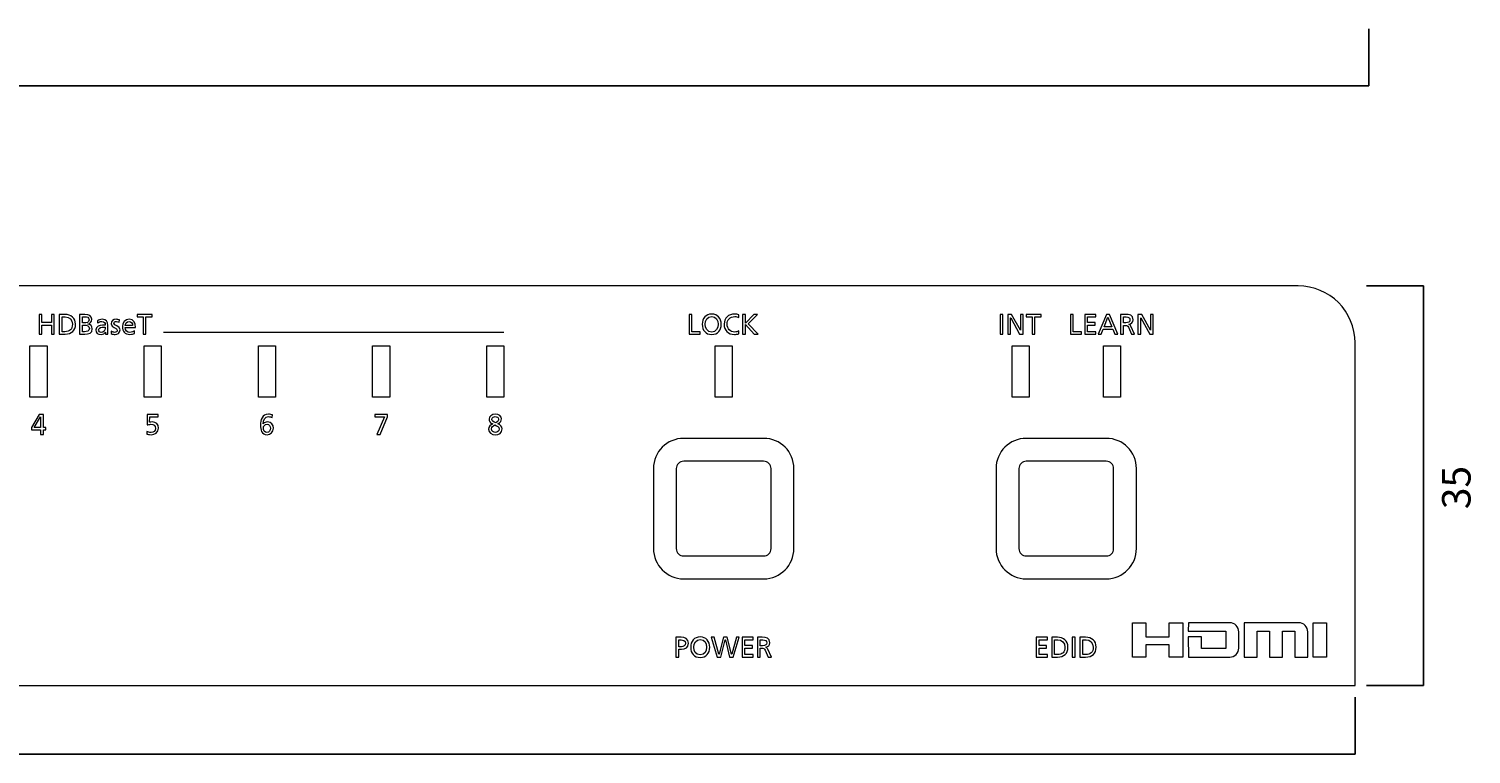
# Model space of a CAD drawing. Units: millimetres. Extents: x -307 to 616, y 48 to 452.
# Drawn here: x 36 to 162, y 57 to 120 of the extents above; entities that cross this region are included whole.
import ezdxf

# ---------------------------------------------------------------- set-up
doc = ezdxf.new("R2010")
doc.units = ezdxf.units.MM
doc.header["$MEASUREMENT"] = 0
doc.layers.add('size', color=7, linetype='Continuous', lineweight=0)
doc.layers.add('面板-line', color=7, linetype='Continuous', lineweight=0)

# ---------------------------------------------------------------- blocks, each defined once
blk = doc.blocks.new('Block_0')
at = {"layer": 'size', "color": 140, "lineweight": 25}
for p, q in [((158.05, 97.72), (153.05, 97.72)), ((158.05, 62.72), (158.05, 97.72)), ((158.05, 62.72), (153.05, 62.72))]:
    blk.add_line(p, q, dxfattribs=at)
at = {"layer": 'size', "insert": (162.16, 78.17), "char_height": 0.2, "attachment_point": 7, "rotation": 90}
blk.add_mtext('\\C140;\\FMicrosoft JhengHei|b0|i0|c136;\\H2.498798;\\W1.000000;35', dxfattribs=at)
blk = doc.blocks.new('Block_1')
at = {"layer": 'size', "color": 140, "lineweight": 25}
for p, q in [((152.05, 56.72), (152.05, 61.72)), ((-283.55, 56.72), (152.05, 56.72))]:
    blk.add_line(p, q, dxfattribs=at)
blk = doc.blocks.new('Block_3')
at = {"layer": 'size', "color": 140, "lineweight": 25}
for p, q in [((153.25, 115.22), (153.25, 120.22)), ((-284.75, 115.22), (153.25, 115.22))]:
    blk.add_line(p, q, dxfattribs=at)
blk = doc.blocks.new('Block_12')
at = {"layer": '面板-line', "color": 29, "lineweight": 15}
for points in [[(130.25, 72.07), (130.25, 72.07), (123.25, 72.07), (123.25, 72.07), (121.79, 72.07), (120.6, 73.26), (120.6, 74.72), (120.6, 74.72), (120.6, 81.72), (120.6, 81.72), (120.6, 83.19), (121.79, 84.37), (123.25, 84.37), (123.25, 84.37), (130.25, 84.37), (130.25, 84.37), (131.72, 84.37), (132.9, 83.19), (132.9, 81.72), (132.9, 81.72), (132.9, 74.72), (132.9, 74.72), (132.9, 73.26), (131.72, 72.07), (130.25, 72.07)], [(130.25, 74.07), (130.25, 74.07), (123.25, 74.07), (123.25, 74.07), (122.89, 74.07), (122.6, 74.36), (122.6, 74.72), (122.6, 74.72), (122.6, 81.72), (122.6, 81.72), (122.6, 82.08), (122.89, 82.37), (123.25, 82.37), (123.25, 82.37), (130.25, 82.37), (130.25, 82.37), (130.61, 82.37), (130.9, 82.08), (130.9, 81.72), (130.9, 81.72), (130.9, 74.72), (130.9, 74.72), (130.9, 74.36), (130.61, 74.07), (130.25, 74.07)]]:
    blk.add_open_spline(points, degree=3, knots=[0, 0, 0, 0, 1, 1, 1, 2, 2, 2, 3, 3, 3, 4, 4, 4, 5, 5, 5, 6, 6, 6, 7, 7, 7, 8, 8, 8, 8], dxfattribs=at)
blk = doc.blocks.new('Block_16')
at = {"layer": '面板-line', "color": 29, "lineweight": 15}
for points in [[(136.95, 68.22), (136.95, 65.22), (135.76, 65.22), (135.76, 66.3), (133.71, 66.3), (133.71, 65.22), (132.54, 65.22), (132.54, 68.22), (133.71, 68.22), (133.71, 67), (135.76, 67), (135.76, 68.22)], [(149.55, 66.3), (149.55, 65.22), (148.38, 65.22), (148.38, 68.22), (149.55, 68.22), (149.55, 67), (149.55, 66.59)]]:
    blk.add_lwpolyline(points, close=True, dxfattribs=at)
for points in [[(140.73, 67.48), (140.73, 67.48), (137.44, 67.48), (137.44, 67.48), (137.44, 67.48), (137.45, 68.22), (137.45, 68.22), (137.45, 68.22), (141.07, 68.22), (141.07, 68.22), (141.29, 68.22), (141.47, 68.15), (141.63, 67.99), (141.78, 67.84), (141.86, 67.65), (141.86, 67.43), (141.86, 67.43), (141.86, 66.01), (141.86, 66.01), (141.86, 65.79), (141.78, 65.61), (141.63, 65.45), (141.47, 65.3), (141.29, 65.22), (141.07, 65.22), (141.07, 65.22), (137.45, 65.22), (137.45, 65.22), (137.45, 65.22), (137.44, 67), (137.44, 67), (137.44, 67), (138.58, 67), (138.58, 67), (138.58, 67), (138.58, 65.97), (138.58, 65.97), (138.58, 65.97), (140.73, 65.97), (140.73, 65.97), (140.73, 65.97), (140.73, 67.48), (140.73, 67.48)], [(147.67, 67.99), (147.82, 67.84), (147.9, 67.65), (147.9, 67.43), (147.9, 67.43), (147.9, 65.22), (147.9, 65.22), (147.9, 65.22), (146.76, 65.22), (146.76, 65.22), (146.76, 65.22), (146.76, 67.48), (146.76, 67.48), (146.76, 67.48), (145.68, 67.48), (145.68, 67.48), (145.68, 67.48), (145.68, 65.22), (145.68, 65.22), (145.68, 65.22), (144.55, 65.22), (144.55, 65.22), (144.55, 65.22), (144.55, 67.48), (144.55, 67.48), (144.55, 67.48), (143.47, 67.48), (143.47, 67.48), (143.47, 67.48), (143.47, 65.22), (143.47, 65.22), (143.47, 65.22), (142.33, 65.22), (142.33, 65.22), (142.33, 65.22), (142.33, 68.22), (142.33, 68.22), (142.33, 68.22), (147.12, 68.22), (147.12, 68.22), (147.33, 68.22), (147.52, 68.15), (147.67, 67.99)]]:
    blk.add_open_spline(points, degree=3, knots=[0, 0, 0, 0, 1, 1, 1, 2, 2, 2, 3, 3, 3, 4, 4, 4, 5, 5, 5, 6, 6, 6, 7, 7, 7, 8, 8, 8, 9, 9, 9, 10, 10, 10, 11, 11, 11, 12, 12, 12, 13, 13, 13, 14, 14, 14, 14], dxfattribs=at)
blk = doc.blocks.new('Block_18')
at = {"layer": '面板-line', "color": 29, "lineweight": 15}
for points, knots in [([(124.13, 66.95), (124.13, 66.95), (125.1, 66.95), (125.1, 66.95), (125.1, 66.95), (125.1, 66.73), (125.1, 66.73), (125.1, 66.73), (124.38, 66.73), (124.38, 66.73), (124.38, 66.73), (124.38, 66.23), (124.38, 66.23), (124.38, 66.23), (125.03, 66.23), (125.03, 66.23), (125.03, 66.23), (125.03, 66.01), (125.03, 66.01), (125.03, 66.01), (124.38, 66.01), (124.38, 66.01), (124.38, 66.01), (124.38, 65.44), (124.38, 65.44), (124.38, 65.44), (125.1, 65.44), (125.1, 65.44), (125.1, 65.44), (125.1, 65.22), (125.1, 65.22), (125.1, 65.22), (124.13, 65.22), (124.13, 65.22), (124.13, 65.22), (124.13, 66.95), (124.13, 66.95)], [0, 0, 0, 0, 1, 1, 1, 2, 2, 2, 3, 3, 3, 4, 4, 4, 5, 5, 5, 6, 6, 6, 7, 7, 7, 8, 8, 8, 9, 9, 9, 10, 10, 10, 11, 11, 11, 12, 12, 12, 12]), ([(125.48, 66.95), (125.48, 66.95), (125.98, 66.95), (125.98, 66.95), (126.5, 66.95), (126.9, 66.63), (126.9, 66.1), (126.9, 65.52), (126.55, 65.22), (125.98, 65.22), (125.98, 65.22), (125.48, 65.22), (125.48, 65.22), (125.48, 65.22), (125.48, 66.95), (125.48, 66.95)], [0, 0, 0, 0, 1, 1, 1, 2, 2, 2, 3, 3, 3, 4, 4, 4, 5, 5, 5, 5]), ([(127.27, 66.95), (127.27, 66.95), (127.52, 66.95), (127.52, 66.95), (127.52, 66.95), (127.52, 65.22), (127.52, 65.22), (127.52, 65.22), (127.27, 65.22), (127.27, 65.22), (127.27, 65.22), (127.27, 66.95), (127.27, 66.95)], [0, 0, 0, 0, 1, 1, 1, 2, 2, 2, 3, 3, 3, 4, 4, 4, 4]), ([(127.95, 66.95), (127.95, 66.95), (128.45, 66.95), (128.45, 66.95), (128.97, 66.95), (129.37, 66.63), (129.37, 66.1), (129.37, 65.52), (129.02, 65.22), (128.45, 65.22), (128.45, 65.22), (127.95, 65.22), (127.95, 65.22), (127.95, 65.22), (127.95, 66.95), (127.95, 66.95)], [0, 0, 0, 0, 1, 1, 1, 2, 2, 2, 3, 3, 3, 4, 4, 4, 5, 5, 5, 5]), ([(125.72, 65.44), (125.72, 65.44), (125.98, 65.44), (125.98, 65.44), (126.41, 65.44), (126.64, 65.64), (126.64, 66.09), (126.64, 66.49), (126.37, 66.73), (126.01, 66.73), (126.01, 66.73), (125.72, 66.73), (125.72, 66.73), (125.72, 66.73), (125.72, 65.44), (125.72, 65.44)], [0, 0, 0, 0, 1, 1, 1, 2, 2, 2, 3, 3, 3, 4, 4, 4, 5, 5, 5, 5]), ([(128.19, 65.44), (128.19, 65.44), (128.45, 65.44), (128.45, 65.44), (128.88, 65.44), (129.11, 65.64), (129.11, 66.09), (129.11, 66.49), (128.84, 66.73), (128.48, 66.73), (128.48, 66.73), (128.19, 66.73), (128.19, 66.73), (128.19, 66.73), (128.19, 65.44), (128.19, 65.44)], [0, 0, 0, 0, 1, 1, 1, 2, 2, 2, 3, 3, 3, 4, 4, 4, 5, 5, 5, 5])]:
    blk.add_open_spline(points, degree=3, knots=knots, dxfattribs=at)
blk = doc.blocks.new('Block_19')
at = {"layer": '面板-line', "color": 29, "lineweight": 15}
for points in [[(100.25, 72.07), (100.25, 72.07), (93.25, 72.07), (93.25, 72.07), (91.79, 72.07), (90.6, 73.26), (90.6, 74.72), (90.6, 74.72), (90.6, 81.72), (90.6, 81.72), (90.6, 83.19), (91.79, 84.37), (93.25, 84.37), (93.25, 84.37), (100.25, 84.37), (100.25, 84.37), (101.72, 84.37), (102.9, 83.19), (102.9, 81.72), (102.9, 81.72), (102.9, 74.72), (102.9, 74.72), (102.9, 73.26), (101.72, 72.07), (100.25, 72.07)], [(100.25, 74.07), (100.25, 74.07), (93.25, 74.07), (93.25, 74.07), (92.89, 74.07), (92.6, 74.36), (92.6, 74.72), (92.6, 74.72), (92.6, 81.72), (92.6, 81.72), (92.6, 82.08), (92.89, 82.37), (93.25, 82.37), (93.25, 82.37), (100.25, 82.37), (100.25, 82.37), (100.61, 82.37), (100.9, 82.08), (100.9, 81.72), (100.9, 81.72), (100.9, 74.72), (100.9, 74.72), (100.9, 74.36), (100.61, 74.07), (100.25, 74.07)]]:
    blk.add_open_spline(points, degree=3, knots=[0, 0, 0, 0, 1, 1, 1, 2, 2, 2, 3, 3, 3, 4, 4, 4, 5, 5, 5, 6, 6, 6, 7, 7, 7, 8, 8, 8, 8], dxfattribs=at)
blk = doc.blocks.new('Block_20')
at = {"layer": '面板-line', "color": 29, "lineweight": 15}
for points, knots in [([(92.57, 66.95), (92.57, 66.95), (93.02, 66.95), (93.02, 66.95), (93.37, 66.95), (93.67, 66.82), (93.67, 66.43), (93.67, 66.05), (93.37, 65.91), (93.06, 65.91), (93.06, 65.91), (92.81, 65.91), (92.81, 65.91), (92.81, 65.91), (92.81, 65.22), (92.81, 65.22), (92.81, 65.22), (92.57, 65.22), (92.57, 65.22), (92.57, 65.22), (92.57, 66.95), (92.57, 66.95)], [0, 0, 0, 0, 1, 1, 1, 2, 2, 2, 3, 3, 3, 4, 4, 4, 5, 5, 5, 6, 6, 6, 7, 7, 7, 7]), ([(94.7, 66.98), (95.22, 66.98), (95.53, 66.6), (95.53, 66.08), (95.53, 65.56), (95.22, 65.19), (94.7, 65.19), (94.17, 65.19), (93.86, 65.56), (93.86, 66.08), (93.86, 66.6), (94.17, 66.98), (94.7, 66.98)], [0, 0, 0, 0, 1, 1, 1, 2, 2, 2, 3, 3, 3, 4, 4, 4, 4]), ([(95.66, 66.95), (95.66, 66.95), (95.93, 66.95), (95.93, 66.95), (95.93, 66.95), (96.34, 65.47), (96.34, 65.47), (96.34, 65.47), (96.35, 65.47), (96.35, 65.47), (96.35, 65.47), (96.72, 66.95), (96.72, 66.95), (96.72, 66.95), (97.07, 66.95), (97.07, 66.95), (97.07, 66.95), (97.44, 65.47), (97.44, 65.47), (97.44, 65.47), (97.45, 65.47), (97.45, 65.47), (97.45, 65.47), (97.86, 66.95), (97.86, 66.95), (97.86, 66.95), (98.12, 66.95), (98.12, 66.95), (98.12, 66.95), (97.59, 65.22), (97.59, 65.22), (97.59, 65.22), (97.27, 65.22), (97.27, 65.22), (97.27, 65.22), (96.9, 66.73), (96.9, 66.73), (96.9, 66.73), (96.89, 66.73), (96.89, 66.73), (96.89, 66.73), (96.51, 65.22), (96.51, 65.22), (96.51, 65.22), (96.18, 65.22), (96.18, 65.22), (96.18, 65.22), (95.66, 66.95), (95.66, 66.95)], [0, 0, 0, 0, 1, 1, 1, 2, 2, 2, 3, 3, 3, 4, 4, 4, 5, 5, 5, 6, 6, 6, 7, 7, 7, 8, 8, 8, 9, 9, 9, 10, 10, 10, 11, 11, 11, 12, 12, 12, 13, 13, 13, 14, 14, 14, 15, 15, 15, 16, 16, 16, 16]), ([(98.36, 66.95), (98.36, 66.95), (99.32, 66.95), (99.32, 66.95), (99.32, 66.95), (99.32, 66.73), (99.32, 66.73), (99.32, 66.73), (98.6, 66.73), (98.6, 66.73), (98.6, 66.73), (98.6, 66.23), (98.6, 66.23), (98.6, 66.23), (99.26, 66.23), (99.26, 66.23), (99.26, 66.23), (99.26, 66.01), (99.26, 66.01), (99.26, 66.01), (98.6, 66.01), (98.6, 66.01), (98.6, 66.01), (98.6, 65.44), (98.6, 65.44), (98.6, 65.44), (99.32, 65.44), (99.32, 65.44), (99.32, 65.44), (99.32, 65.22), (99.32, 65.22), (99.32, 65.22), (98.36, 65.22), (98.36, 65.22), (98.36, 65.22), (98.36, 66.95), (98.36, 66.95)], [0, 0, 0, 0, 1, 1, 1, 2, 2, 2, 3, 3, 3, 4, 4, 4, 5, 5, 5, 6, 6, 6, 7, 7, 7, 8, 8, 8, 9, 9, 9, 10, 10, 10, 11, 11, 11, 12, 12, 12, 12]), ([(99.7, 66.95), (99.7, 66.95), (100.13, 66.95), (100.13, 66.95), (100.47, 66.95), (100.79, 66.89), (100.79, 66.48), (100.79, 66.27), (100.64, 66.12), (100.44, 66.09), (100.44, 66.09), (100.44, 66.08), (100.44, 66.08), (100.52, 66.05), (100.55, 66.02), (100.61, 65.91), (100.61, 65.91), (100.93, 65.22), (100.93, 65.22), (100.93, 65.22), (100.65, 65.22), (100.65, 65.22), (100.65, 65.22), (100.39, 65.82), (100.39, 65.82), (100.31, 65.99), (100.23, 65.99), (100.1, 65.99), (100.1, 65.99), (99.95, 65.99), (99.95, 65.99), (99.95, 65.99), (99.95, 65.22), (99.95, 65.22), (99.95, 65.22), (99.7, 65.22), (99.7, 65.22), (99.7, 65.22), (99.7, 66.95), (99.7, 66.95)], [0, 0, 0, 0, 1, 1, 1, 2, 2, 2, 3, 3, 3, 4, 4, 4, 5, 5, 5, 6, 6, 6, 7, 7, 7, 8, 8, 8, 9, 9, 9, 10, 10, 10, 11, 11, 11, 12, 12, 12, 13, 13, 13, 13]), ([(92.81, 66.13), (92.81, 66.13), (93.06, 66.13), (93.06, 66.13), (93.21, 66.13), (93.4, 66.21), (93.4, 66.43), (93.4, 66.65), (93.18, 66.73), (93.02, 66.73), (93.02, 66.73), (92.81, 66.73), (92.81, 66.73), (92.81, 66.73), (92.81, 66.13), (92.81, 66.13)], [0, 0, 0, 0, 1, 1, 1, 2, 2, 2, 3, 3, 3, 4, 4, 4, 5, 5, 5, 5]), ([(94.7, 65.41), (95.09, 65.41), (95.26, 65.74), (95.26, 66.08), (95.26, 66.44), (95.08, 66.76), (94.7, 66.76), (94.31, 66.76), (94.13, 66.44), (94.13, 66.08), (94.13, 65.74), (94.3, 65.41), (94.7, 65.41)], [0, 0, 0, 0, 1, 1, 1, 2, 2, 2, 3, 3, 3, 4, 4, 4, 4]), ([(99.95, 66.21), (99.95, 66.21), (100.16, 66.21), (100.16, 66.21), (100.39, 66.21), (100.53, 66.31), (100.53, 66.47), (100.53, 66.63), (100.41, 66.73), (100.19, 66.73), (100.19, 66.73), (99.95, 66.73), (99.95, 66.73), (99.95, 66.73), (99.95, 66.21), (99.95, 66.21)], [0, 0, 0, 0, 1, 1, 1, 2, 2, 2, 3, 3, 3, 4, 4, 4, 5, 5, 5, 5])]:
    blk.add_open_spline(points, degree=3, knots=knots, dxfattribs=at)
blk = doc.blocks.new('Block_21')
at = {"layer": '面板-line', "color": 29, "lineweight": 15}
for points, knots in [([(93.72, 95.22), (93.72, 95.22), (93.97, 95.22), (93.97, 95.22), (93.97, 95.22), (93.97, 93.71), (93.97, 93.71), (93.97, 93.71), (94.69, 93.71), (94.69, 93.71), (94.69, 93.71), (94.69, 93.5), (94.69, 93.5), (94.69, 93.5), (93.72, 93.5), (93.72, 93.5), (93.72, 93.5), (93.72, 95.22), (93.72, 95.22)], [0, 0, 0, 0, 1, 1, 1, 2, 2, 2, 3, 3, 3, 4, 4, 4, 5, 5, 5, 6, 6, 6, 6]), ([(95.7, 95.25), (96.22, 95.25), (96.53, 94.87), (96.53, 94.36), (96.53, 93.83), (96.23, 93.47), (95.7, 93.47), (95.17, 93.47), (94.87, 93.83), (94.87, 94.36), (94.87, 94.87), (95.18, 95.25), (95.7, 95.25)], [0, 0, 0, 0, 1, 1, 1, 2, 2, 2, 3, 3, 3, 4, 4, 4, 4]), ([(95.7, 93.68), (96.1, 93.68), (96.27, 94.01), (96.27, 94.36), (96.27, 94.71), (96.08, 95.04), (95.7, 95.03), (95.32, 95.04), (95.13, 94.71), (95.13, 94.36), (95.13, 94.01), (95.3, 93.68), (95.7, 93.68)], [0, 0, 0, 0, 1, 1, 1, 2, 2, 2, 3, 3, 3, 4, 4, 4, 4]), ([(98.07, 94.94), (97.96, 95), (97.84, 95.03), (97.72, 95.03), (97.32, 95.03), (97.05, 94.75), (97.05, 94.36), (97.05, 93.95), (97.34, 93.68), (97.7, 93.68), (97.83, 93.68), (97.99, 93.72), (98.08, 93.77), (98.08, 93.77), (98.09, 93.53), (98.09, 93.53), (97.96, 93.47), (97.8, 93.47), (97.7, 93.47), (97.15, 93.47), (96.79, 93.82), (96.79, 94.37), (96.79, 94.9), (97.18, 95.25), (97.7, 95.25), (97.84, 95.25), (97.97, 95.23), (98.09, 95.18), (98.09, 95.18), (98.07, 94.94), (98.07, 94.94)], [0, 0, 0, 0, 1, 1, 1, 2, 2, 2, 3, 3, 3, 4, 4, 4, 5, 5, 5, 6, 6, 6, 7, 7, 7, 8, 8, 8, 9, 9, 9, 10, 10, 10, 10]), ([(98.4, 95.22), (98.4, 95.22), (98.65, 95.22), (98.65, 95.22), (98.65, 95.22), (98.65, 94.46), (98.65, 94.46), (98.65, 94.46), (99.38, 95.22), (99.38, 95.22), (99.38, 95.22), (99.71, 95.22), (99.71, 95.22), (99.71, 95.22), (98.9, 94.4), (98.9, 94.4), (98.9, 94.4), (99.78, 93.5), (99.78, 93.5), (99.78, 93.5), (99.42, 93.5), (99.42, 93.5), (99.42, 93.5), (98.65, 94.34), (98.65, 94.34), (98.65, 94.34), (98.65, 93.5), (98.65, 93.5), (98.65, 93.5), (98.4, 93.5), (98.4, 93.5), (98.4, 93.5), (98.4, 95.22), (98.4, 95.22)], [0, 0, 0, 0, 1, 1, 1, 2, 2, 2, 3, 3, 3, 4, 4, 4, 5, 5, 5, 6, 6, 6, 7, 7, 7, 8, 8, 8, 9, 9, 9, 10, 10, 10, 11, 11, 11, 11])]:
    blk.add_open_spline(points, degree=3, knots=knots, dxfattribs=at)
blk = doc.blocks.new('Block_22')
at = {"layer": '面板-line', "color": 29, "lineweight": 15}
for points, knots in [([(120.95, 95.22), (120.95, 95.22), (121.2, 95.22), (121.2, 95.22), (121.2, 95.22), (121.2, 93.5), (121.2, 93.5), (121.2, 93.5), (120.95, 93.5), (120.95, 93.5), (120.95, 93.5), (120.95, 95.22), (120.95, 95.22)], [0, 0, 0, 0, 1, 1, 1, 2, 2, 2, 3, 3, 3, 4, 4, 4, 4]), ([(121.64, 95.22), (121.64, 95.22), (121.97, 95.22), (121.97, 95.22), (121.97, 95.22), (122.73, 93.83), (122.73, 93.83), (122.73, 93.83), (122.74, 93.83), (122.74, 93.83), (122.74, 93.83), (122.74, 95.22), (122.74, 95.22), (122.74, 95.22), (122.99, 95.22), (122.99, 95.22), (122.99, 95.22), (122.99, 93.5), (122.99, 93.5), (122.99, 93.5), (122.67, 93.5), (122.67, 93.5), (122.67, 93.5), (121.89, 94.91), (121.89, 94.91), (121.89, 94.91), (121.88, 94.91), (121.88, 94.91), (121.88, 94.91), (121.88, 93.5), (121.88, 93.5), (121.88, 93.5), (121.64, 93.5), (121.64, 93.5), (121.64, 93.5), (121.64, 95.22), (121.64, 95.22)], [0, 0, 0, 0, 1, 1, 1, 2, 2, 2, 3, 3, 3, 4, 4, 4, 5, 5, 5, 6, 6, 6, 7, 7, 7, 8, 8, 8, 9, 9, 9, 10, 10, 10, 11, 11, 11, 12, 12, 12, 12]), ([(123.76, 95), (123.76, 95), (123.23, 95), (123.23, 95), (123.23, 95), (123.23, 95.22), (123.23, 95.22), (123.23, 95.22), (124.55, 95.22), (124.55, 95.22), (124.55, 95.22), (124.55, 95), (124.55, 95), (124.55, 95), (124.01, 95), (124.01, 95), (124.01, 95), (124.01, 93.5), (124.01, 93.5), (124.01, 93.5), (123.76, 93.5), (123.76, 93.5), (123.76, 93.5), (123.76, 95), (123.76, 95)], [0, 0, 0, 0, 1, 1, 1, 2, 2, 2, 3, 3, 3, 4, 4, 4, 5, 5, 5, 6, 6, 6, 7, 7, 7, 8, 8, 8, 8])]:
    blk.add_open_spline(points, degree=3, knots=knots, dxfattribs=at)
blk = doc.blocks.new('Block_23')
at = {"layer": '面板-line', "color": 29, "lineweight": 15}
for points, knots in [([(127.13, 95.22), (127.13, 95.22), (127.37, 95.22), (127.37, 95.22), (127.37, 95.22), (127.37, 93.71), (127.37, 93.71), (127.37, 93.71), (128.09, 93.71), (128.09, 93.71), (128.09, 93.71), (128.09, 93.5), (128.09, 93.5), (128.09, 93.5), (127.13, 93.5), (127.13, 93.5), (127.13, 93.5), (127.13, 95.22), (127.13, 95.22)], [0, 0, 0, 0, 1, 1, 1, 2, 2, 2, 3, 3, 3, 4, 4, 4, 5, 5, 5, 6, 6, 6, 6]), ([(128.38, 95.22), (128.38, 95.22), (129.34, 95.22), (129.34, 95.22), (129.34, 95.22), (129.34, 95), (129.34, 95), (129.34, 95), (128.62, 95), (128.62, 95), (128.62, 95), (128.62, 94.5), (128.62, 94.5), (128.62, 94.5), (129.28, 94.5), (129.28, 94.5), (129.28, 94.5), (129.28, 94.28), (129.28, 94.28), (129.28, 94.28), (128.62, 94.28), (128.62, 94.28), (128.62, 94.28), (128.62, 93.71), (128.62, 93.71), (128.62, 93.71), (129.34, 93.71), (129.34, 93.71), (129.34, 93.71), (129.34, 93.5), (129.34, 93.5), (129.34, 93.5), (128.38, 93.5), (128.38, 93.5), (128.38, 93.5), (128.38, 95.22), (128.38, 95.22)], [0, 0, 0, 0, 1, 1, 1, 2, 2, 2, 3, 3, 3, 4, 4, 4, 5, 5, 5, 6, 6, 6, 7, 7, 7, 8, 8, 8, 9, 9, 9, 10, 10, 10, 11, 11, 11, 12, 12, 12, 12]), ([(130.28, 95.22), (130.28, 95.22), (130.54, 95.22), (130.54, 95.22), (130.54, 95.22), (131.27, 93.5), (131.27, 93.5), (131.27, 93.5), (131, 93.5), (131, 93.5), (131, 93.5), (130.83, 93.93), (130.83, 93.93), (130.83, 93.93), (129.98, 93.93), (129.98, 93.93), (129.98, 93.93), (129.81, 93.5), (129.81, 93.5), (129.81, 93.5), (129.55, 93.5), (129.55, 93.5), (129.55, 93.5), (130.28, 95.22), (130.28, 95.22)], [0, 0, 0, 0, 1, 1, 1, 2, 2, 2, 3, 3, 3, 4, 4, 4, 5, 5, 5, 6, 6, 6, 7, 7, 7, 8, 8, 8, 8]), ([(130.4, 94.99), (130.4, 94.99), (130.06, 94.13), (130.06, 94.13), (130.06, 94.13), (130.75, 94.13), (130.75, 94.13), (130.75, 94.13), (130.4, 94.99), (130.4, 94.99)], [0, 0, 0, 0, 1, 1, 1, 2, 2, 2, 3, 3, 3, 3]), ([(131.5, 95.22), (131.5, 95.22), (131.93, 95.22), (131.93, 95.22), (132.27, 95.22), (132.6, 95.17), (132.6, 94.75), (132.6, 94.54), (132.44, 94.4), (132.24, 94.36), (132.24, 94.36), (132.24, 94.36), (132.24, 94.36), (132.32, 94.33), (132.35, 94.29), (132.41, 94.18), (132.41, 94.18), (132.73, 93.5), (132.73, 93.5), (132.73, 93.5), (132.45, 93.5), (132.45, 93.5), (132.45, 93.5), (132.19, 94.09), (132.19, 94.09), (132.11, 94.26), (132.03, 94.26), (131.9, 94.26), (131.9, 94.26), (131.75, 94.26), (131.75, 94.26), (131.75, 94.26), (131.75, 93.5), (131.75, 93.5), (131.75, 93.5), (131.5, 93.5), (131.5, 93.5), (131.5, 93.5), (131.5, 95.22), (131.5, 95.22)], [0, 0, 0, 0, 1, 1, 1, 2, 2, 2, 3, 3, 3, 4, 4, 4, 5, 5, 5, 6, 6, 6, 7, 7, 7, 8, 8, 8, 9, 9, 9, 10, 10, 10, 11, 11, 11, 12, 12, 12, 13, 13, 13, 13]), ([(131.75, 94.48), (131.75, 94.48), (131.96, 94.48), (131.96, 94.48), (132.2, 94.48), (132.33, 94.58), (132.33, 94.75), (132.33, 94.9), (132.22, 95), (131.99, 95), (131.99, 95), (131.75, 95), (131.75, 95), (131.75, 95), (131.75, 94.48), (131.75, 94.48)], [0, 0, 0, 0, 1, 1, 1, 2, 2, 2, 3, 3, 3, 4, 4, 4, 5, 5, 5, 5]), ([(133.03, 95.22), (133.03, 95.22), (133.36, 95.22), (133.36, 95.22), (133.36, 95.22), (134.12, 93.83), (134.12, 93.83), (134.12, 93.83), (134.13, 93.83), (134.13, 93.83), (134.13, 93.83), (134.13, 95.22), (134.13, 95.22), (134.13, 95.22), (134.37, 95.22), (134.37, 95.22), (134.37, 95.22), (134.37, 93.5), (134.37, 93.5), (134.37, 93.5), (134.06, 93.5), (134.06, 93.5), (134.06, 93.5), (133.28, 94.91), (133.28, 94.91), (133.28, 94.91), (133.27, 94.91), (133.27, 94.91), (133.27, 94.91), (133.27, 93.5), (133.27, 93.5), (133.27, 93.5), (133.03, 93.5), (133.03, 93.5), (133.03, 93.5), (133.03, 95.22), (133.03, 95.22)], [0, 0, 0, 0, 1, 1, 1, 2, 2, 2, 3, 3, 3, 4, 4, 4, 5, 5, 5, 6, 6, 6, 7, 7, 7, 8, 8, 8, 9, 9, 9, 10, 10, 10, 11, 11, 11, 12, 12, 12, 12])]:
    blk.add_open_spline(points, degree=3, knots=knots, dxfattribs=at)
blk = doc.blocks.new('Block_26')
at = {"layer": '面板-line', "color": 29, "lineweight": 15}
for points, knots in [([(36.8, 95.22), (36.8, 95.22), (37.05, 95.22), (37.05, 95.22), (37.05, 95.22), (37.05, 94.5), (37.05, 94.5), (37.05, 94.5), (37.88, 94.5), (37.88, 94.5), (37.88, 94.5), (37.88, 95.22), (37.88, 95.22), (37.88, 95.22), (38.12, 95.22), (38.12, 95.22), (38.12, 95.22), (38.12, 93.5), (38.12, 93.5), (38.12, 93.5), (37.88, 93.5), (37.88, 93.5), (37.88, 93.5), (37.88, 94.28), (37.88, 94.28), (37.88, 94.28), (37.05, 94.28), (37.05, 94.28), (37.05, 94.28), (37.05, 93.5), (37.05, 93.5), (37.05, 93.5), (36.8, 93.5), (36.8, 93.5), (36.8, 93.5), (36.8, 95.22), (36.8, 95.22)], [0, 0, 0, 0, 1, 1, 1, 2, 2, 2, 3, 3, 3, 4, 4, 4, 5, 5, 5, 6, 6, 6, 7, 7, 7, 8, 8, 8, 9, 9, 9, 10, 10, 10, 11, 11, 11, 12, 12, 12, 12]), ([(38.56, 95.22), (38.56, 95.22), (39.07, 95.22), (39.07, 95.22), (39.58, 95.22), (39.99, 94.9), (39.99, 94.37), (39.99, 93.8), (39.64, 93.5), (39.07, 93.5), (39.07, 93.5), (38.56, 93.5), (38.56, 93.5), (38.56, 93.5), (38.56, 95.22), (38.56, 95.22)], [0, 0, 0, 0, 1, 1, 1, 2, 2, 2, 3, 3, 3, 4, 4, 4, 5, 5, 5, 5]), ([(38.81, 93.71), (38.81, 93.71), (39.06, 93.71), (39.06, 93.71), (39.49, 93.71), (39.72, 93.92), (39.72, 94.36), (39.72, 94.77), (39.45, 95), (39.09, 95), (39.09, 95), (38.81, 95), (38.81, 95), (38.81, 95), (38.81, 93.71), (38.81, 93.71)], [0, 0, 0, 0, 1, 1, 1, 2, 2, 2, 3, 3, 3, 4, 4, 4, 5, 5, 5, 5]), ([(40.34, 95.22), (40.34, 95.22), (40.81, 95.22), (40.81, 95.22), (41.17, 95.22), (41.41, 95.1), (41.41, 94.79), (41.41, 94.55), (41.27, 94.43), (41.06, 94.38), (41.06, 94.38), (41.06, 94.37), (41.06, 94.37), (41.29, 94.35), (41.46, 94.2), (41.46, 93.96), (41.46, 93.58), (41.15, 93.5), (40.8, 93.5), (40.8, 93.5), (40.34, 93.5), (40.34, 93.5), (40.34, 93.5), (40.34, 95.22), (40.34, 95.22)], [0, 0, 0, 0, 1, 1, 1, 2, 2, 2, 3, 3, 3, 4, 4, 4, 5, 5, 5, 6, 6, 6, 7, 7, 7, 8, 8, 8, 8]), ([(40.59, 94.48), (40.59, 94.48), (40.72, 94.48), (40.72, 94.48), (40.96, 94.48), (41.17, 94.51), (41.17, 94.76), (41.17, 94.97), (40.99, 95.02), (40.85, 95.02), (40.85, 95.02), (40.59, 95.02), (40.59, 95.02), (40.59, 95.02), (40.59, 94.48), (40.59, 94.48)], [0, 0, 0, 0, 1, 1, 1, 2, 2, 2, 3, 3, 3, 4, 4, 4, 5, 5, 5, 5]), ([(41.9, 94.67), (42.02, 94.74), (42.16, 94.79), (42.32, 94.79), (42.68, 94.79), (42.82, 94.61), (42.82, 94.26), (42.82, 94.26), (42.82, 93.74), (42.82, 93.74), (42.82, 93.6), (42.83, 93.53), (42.83, 93.5), (42.83, 93.5), (42.62, 93.5), (42.62, 93.5), (42.62, 93.5), (42.62, 93.66), (42.62, 93.66), (42.62, 93.66), (42.61, 93.66), (42.61, 93.66), (42.56, 93.58), (42.43, 93.47), (42.22, 93.47), (41.95, 93.47), (41.76, 93.58), (41.76, 93.86), (41.76, 94.18), (42.1, 94.27), (42.34, 94.27), (42.44, 94.27), (42.5, 94.27), (42.59, 94.27), (42.59, 94.49), (42.51, 94.6), (42.28, 94.6), (42.15, 94.6), (42.01, 94.55), (41.91, 94.47), (41.91, 94.47), (41.9, 94.67), (41.9, 94.67)], [0, 0, 0, 0, 1, 1, 1, 2, 2, 2, 3, 3, 3, 4, 4, 4, 5, 5, 5, 6, 6, 6, 7, 7, 7, 8, 8, 8, 9, 9, 9, 10, 10, 10, 11, 11, 11, 12, 12, 12, 13, 13, 13, 14, 14, 14, 14]), ([(43.12, 93.74), (43.21, 93.68), (43.34, 93.65), (43.41, 93.65), (43.52, 93.65), (43.65, 93.7), (43.65, 93.83), (43.65, 94.06), (43.1, 94.04), (43.1, 94.4), (43.1, 94.66), (43.3, 94.79), (43.55, 94.79), (43.66, 94.79), (43.74, 94.76), (43.84, 94.74), (43.84, 94.74), (43.82, 94.53), (43.82, 94.53), (43.76, 94.57), (43.63, 94.6), (43.57, 94.6), (43.45, 94.6), (43.35, 94.55), (43.35, 94.44), (43.35, 94.19), (43.89, 94.26), (43.89, 93.86), (43.89, 93.59), (43.68, 93.47), (43.46, 93.47), (43.34, 93.47), (43.22, 93.48), (43.11, 93.54), (43.11, 93.54), (43.12, 93.74), (43.12, 93.74)], [0, 0, 0, 0, 1, 1, 1, 2, 2, 2, 3, 3, 3, 4, 4, 4, 5, 5, 5, 6, 6, 6, 7, 7, 7, 8, 8, 8, 9, 9, 9, 10, 10, 10, 11, 11, 11, 12, 12, 12, 12]), ([(45.14, 93.55), (45.05, 93.52), (44.95, 93.47), (44.74, 93.47), (44.3, 93.47), (44.09, 93.74), (44.09, 94.15), (44.09, 94.52), (44.33, 94.79), (44.68, 94.79), (45.1, 94.79), (45.24, 94.48), (45.24, 94.07), (45.24, 94.07), (44.34, 94.07), (44.34, 94.07), (44.34, 93.82), (44.53, 93.65), (44.75, 93.65), (44.91, 93.65), (45.09, 93.73), (45.14, 93.78), (45.14, 93.78), (45.14, 93.55), (45.14, 93.55)], [0, 0, 0, 0, 1, 1, 1, 2, 2, 2, 3, 3, 3, 4, 4, 4, 5, 5, 5, 6, 6, 6, 7, 7, 7, 8, 8, 8, 8]), ([(45.91, 95), (45.91, 95), (45.38, 95), (45.38, 95), (45.38, 95), (45.38, 95.22), (45.38, 95.22), (45.38, 95.22), (46.7, 95.22), (46.7, 95.22), (46.7, 95.22), (46.7, 95), (46.7, 95), (46.7, 95), (46.16, 95), (46.16, 95), (46.16, 95), (46.16, 93.5), (46.16, 93.5), (46.16, 93.5), (45.91, 93.5), (45.91, 93.5), (45.91, 93.5), (45.91, 95), (45.91, 95)], [0, 0, 0, 0, 1, 1, 1, 2, 2, 2, 3, 3, 3, 4, 4, 4, 5, 5, 5, 6, 6, 6, 7, 7, 7, 8, 8, 8, 8]), ([(40.59, 93.7), (40.59, 93.7), (40.77, 93.7), (40.77, 93.7), (41, 93.7), (41.2, 93.75), (41.2, 93.98), (41.2, 94.24), (40.96, 94.28), (40.75, 94.28), (40.75, 94.28), (40.59, 94.28), (40.59, 94.28), (40.59, 94.28), (40.59, 93.7), (40.59, 93.7)], [0, 0, 0, 0, 1, 1, 1, 2, 2, 2, 3, 3, 3, 4, 4, 4, 5, 5, 5, 5]), ([(42.59, 94.1), (42.54, 94.1), (42.49, 94.1), (42.44, 94.1), (42.32, 94.1), (42.01, 94.08), (42.01, 93.86), (42.01, 93.73), (42.13, 93.65), (42.24, 93.65), (42.47, 93.65), (42.59, 93.8), (42.59, 93.99), (42.59, 93.99), (42.59, 94.1), (42.59, 94.1)], [0, 0, 0, 0, 1, 1, 1, 2, 2, 2, 3, 3, 3, 4, 4, 4, 5, 5, 5, 5]), ([(44.99, 94.25), (44.99, 94.44), (44.88, 94.6), (44.68, 94.6), (44.45, 94.6), (44.36, 94.41), (44.34, 94.25), (44.34, 94.25), (44.99, 94.25), (44.99, 94.25)], [0, 0, 0, 0, 1, 1, 1, 2, 2, 2, 3, 3, 3, 3])]:
    blk.add_open_spline(points, degree=3, knots=knots, dxfattribs=at)

msp = doc.modelspace()

# ---------------------------------------------------------------- linework, layer by layer
at = {"layer": '面板-line', "color": 29, "lineweight": 15}
msp.add_line((47.7, 93.67), (77.5, 93.67), dxfattribs=at)
for points in [[(37.5, 87.98), (36, 87.98), (36, 92.48), (37.5, 92.48)], [(47.5, 87.98), (46, 87.98), (46, 92.48), (47.5, 92.48)], [(57.5, 87.98), (56, 87.98), (56, 92.48), (57.5, 92.48)], [(67.5, 87.98), (66, 87.98), (66, 92.48), (67.5, 92.48)], [(77.5, 87.98), (76, 87.98), (76, 92.48), (77.5, 92.48)], [(97.5, 87.98), (96, 87.98), (96, 92.48), (97.5, 92.48)], [(123.5, 87.98), (122, 87.98), (122, 92.48), (123.5, 92.48)], [(131.5, 87.98), (130, 87.98), (130, 92.48), (131.5, 92.48)]]:
    msp.add_lwpolyline(points, close=True, dxfattribs=at)
for points, knots in [([(152.05, 62.72), (152.05, 62.72), (-283.55, 62.72), (-283.55, 62.72), (-283.55, 62.72), (-283.55, 92.72), (-283.55, 92.72), (-283.55, 95.48), (-281.31, 97.72), (-278.55, 97.72), (-278.55, 97.72), (147.05, 97.72), (147.05, 97.72), (149.81, 97.72), (152.05, 95.48), (152.05, 92.72), (152.05, 92.72), (152.05, 62.72), (152.05, 62.72)], [0, 0, 0, 0, 1, 1, 1, 2, 2, 2, 3, 3, 3, 4, 4, 4, 5, 5, 5, 6, 6, 6, 6]), ([(36.92, 85.11), (36.92, 85.11), (36.12, 85.11), (36.12, 85.11), (36.12, 85.11), (36.12, 85.32), (36.12, 85.32), (36.12, 85.32), (36.81, 86.45), (36.81, 86.45), (36.81, 86.45), (37.17, 86.45), (37.17, 86.45), (37.17, 86.45), (37.17, 85.32), (37.17, 85.32), (37.17, 85.32), (37.38, 85.32), (37.38, 85.32), (37.38, 85.32), (37.38, 85.11), (37.38, 85.11), (37.38, 85.11), (37.17, 85.11), (37.17, 85.11), (37.17, 85.11), (37.17, 84.72), (37.17, 84.72), (37.17, 84.72), (36.92, 84.72), (36.92, 84.72), (36.92, 84.72), (36.92, 85.11), (36.92, 85.11)], [0, 0, 0, 0, 1, 1, 1, 2, 2, 2, 3, 3, 3, 4, 4, 4, 5, 5, 5, 6, 6, 6, 7, 7, 7, 8, 8, 8, 9, 9, 9, 10, 10, 10, 11, 11, 11, 11]), ([(36.92, 86.24), (36.92, 86.24), (36.91, 86.24), (36.91, 86.24), (36.91, 86.24), (36.38, 85.32), (36.38, 85.32), (36.38, 85.32), (36.92, 85.32), (36.92, 85.32), (36.92, 85.32), (36.92, 86.24), (36.92, 86.24)], [0, 0, 0, 0, 1, 1, 1, 2, 2, 2, 3, 3, 3, 4, 4, 4, 4]), ([(47.22, 86.24), (47.22, 86.24), (46.5, 86.24), (46.5, 86.24), (46.5, 86.24), (46.48, 85.78), (46.48, 85.78), (46.53, 85.79), (46.61, 85.81), (46.71, 85.81), (47.01, 85.81), (47.26, 85.58), (47.26, 85.27), (47.26, 84.89), (46.96, 84.69), (46.6, 84.69), (46.42, 84.69), (46.3, 84.73), (46.23, 84.75), (46.23, 84.75), (46.24, 84.98), (46.24, 84.98), (46.35, 84.92), (46.45, 84.89), (46.6, 84.89), (46.81, 84.89), (47, 85.02), (47, 85.24), (47, 85.48), (46.82, 85.6), (46.59, 85.6), (46.44, 85.6), (46.34, 85.58), (46.25, 85.54), (46.25, 85.54), (46.27, 86.45), (46.27, 86.45), (46.27, 86.45), (47.22, 86.45), (47.22, 86.45), (47.22, 86.45), (47.22, 86.24), (47.22, 86.24)], [0, 0, 0, 0, 1, 1, 1, 2, 2, 2, 3, 3, 3, 4, 4, 4, 5, 5, 5, 6, 6, 6, 7, 7, 7, 8, 8, 8, 9, 9, 9, 10, 10, 10, 11, 11, 11, 12, 12, 12, 13, 13, 13, 14, 14, 14, 14]), ([(57.2, 86.2), (57.11, 86.25), (57.01, 86.27), (56.9, 86.27), (56.58, 86.27), (56.42, 85.98), (56.41, 85.65), (56.41, 85.65), (56.42, 85.65), (56.42, 85.65), (56.54, 85.76), (56.65, 85.81), (56.8, 85.81), (57.13, 85.81), (57.32, 85.57), (57.32, 85.26), (57.32, 84.91), (57.08, 84.69), (56.76, 84.69), (56.28, 84.69), (56.18, 85.13), (56.18, 85.52), (56.18, 85.99), (56.34, 86.48), (56.88, 86.48), (57, 86.48), (57.18, 86.45), (57.24, 86.42), (57.24, 86.42), (57.2, 86.2), (57.2, 86.2)], [0, 0, 0, 0, 1, 1, 1, 2, 2, 2, 3, 3, 3, 4, 4, 4, 5, 5, 5, 6, 6, 6, 7, 7, 7, 8, 8, 8, 9, 9, 9, 10, 10, 10, 10]), ([(67.3, 86.24), (67.3, 86.24), (66.66, 84.72), (66.66, 84.72), (66.66, 84.72), (66.39, 84.72), (66.39, 84.72), (66.39, 84.72), (67.04, 86.24), (67.04, 86.24), (67.04, 86.24), (66.2, 86.24), (66.2, 86.24), (66.2, 86.24), (66.2, 86.45), (66.2, 86.45), (66.2, 86.45), (67.3, 86.45), (67.3, 86.45), (67.3, 86.45), (67.3, 86.24), (67.3, 86.24)], [0, 0, 0, 0, 1, 1, 1, 2, 2, 2, 3, 3, 3, 4, 4, 4, 5, 5, 5, 6, 6, 6, 7, 7, 7, 7]), ([(76.16, 85.17), (76.16, 85.4), (76.32, 85.56), (76.52, 85.63), (76.52, 85.63), (76.52, 85.63), (76.52, 85.63), (76.27, 85.72), (76.2, 85.9), (76.2, 86.06), (76.2, 86.28), (76.41, 86.48), (76.76, 86.48), (77.1, 86.48), (77.29, 86.28), (77.29, 86.09), (77.29, 85.9), (77.21, 85.77), (76.98, 85.64), (77.19, 85.57), (77.34, 85.42), (77.34, 85.19), (77.34, 84.84), (77.07, 84.69), (76.75, 84.69), (76.45, 84.69), (76.16, 84.86), (76.16, 85.17)], [0, 0, 0, 0, 1, 1, 1, 2, 2, 2, 3, 3, 3, 4, 4, 4, 5, 5, 5, 6, 6, 6, 7, 7, 7, 8, 8, 8, 9, 9, 9, 9]), ([(76.8, 85.72), (77, 85.87), (77.03, 85.94), (77.03, 86.06), (77.03, 86.22), (76.86, 86.27), (76.74, 86.27), (76.62, 86.27), (76.45, 86.19), (76.45, 86.03), (76.45, 85.91), (76.57, 85.83), (76.8, 85.72)], [0, 0, 0, 0, 1, 1, 1, 2, 2, 2, 3, 3, 3, 4, 4, 4, 4]), ([(56.77, 85.6), (56.56, 85.6), (56.44, 85.45), (56.44, 85.26), (56.44, 85.09), (56.55, 84.89), (56.75, 84.89), (56.96, 84.89), (57.05, 85.07), (57.05, 85.26), (57.05, 85.42), (56.96, 85.6), (56.77, 85.6)], [0, 0, 0, 0, 1, 1, 1, 2, 2, 2, 3, 3, 3, 4, 4, 4, 4]), ([(76.71, 85.54), (76.57, 85.44), (76.42, 85.39), (76.42, 85.19), (76.42, 85), (76.59, 84.89), (76.77, 84.89), (76.93, 84.89), (77.08, 84.99), (77.08, 85.17), (77.09, 85.41), (76.89, 85.45), (76.71, 85.54)], [0, 0, 0, 0, 1, 1, 1, 2, 2, 2, 3, 3, 3, 4, 4, 4, 4])]:
    msp.add_open_spline(points, degree=3, knots=knots, dxfattribs=at)

# ---------------------------------------------------------------- block references
at = {"layer": 'size'}
for name in ['Block_3', 'Block_0', 'Block_1']:
    msp.add_blockref(name, (0, 0), dxfattribs=at)
at = {"layer": '面板-line'}
for name in ['Block_26', 'Block_21', 'Block_22', 'Block_23', 'Block_19', 'Block_12', 'Block_16', 'Block_20', 'Block_18']:
    msp.add_blockref(name, (0, 0), dxfattribs=at)

doc.saveas('drawing.dxf')
